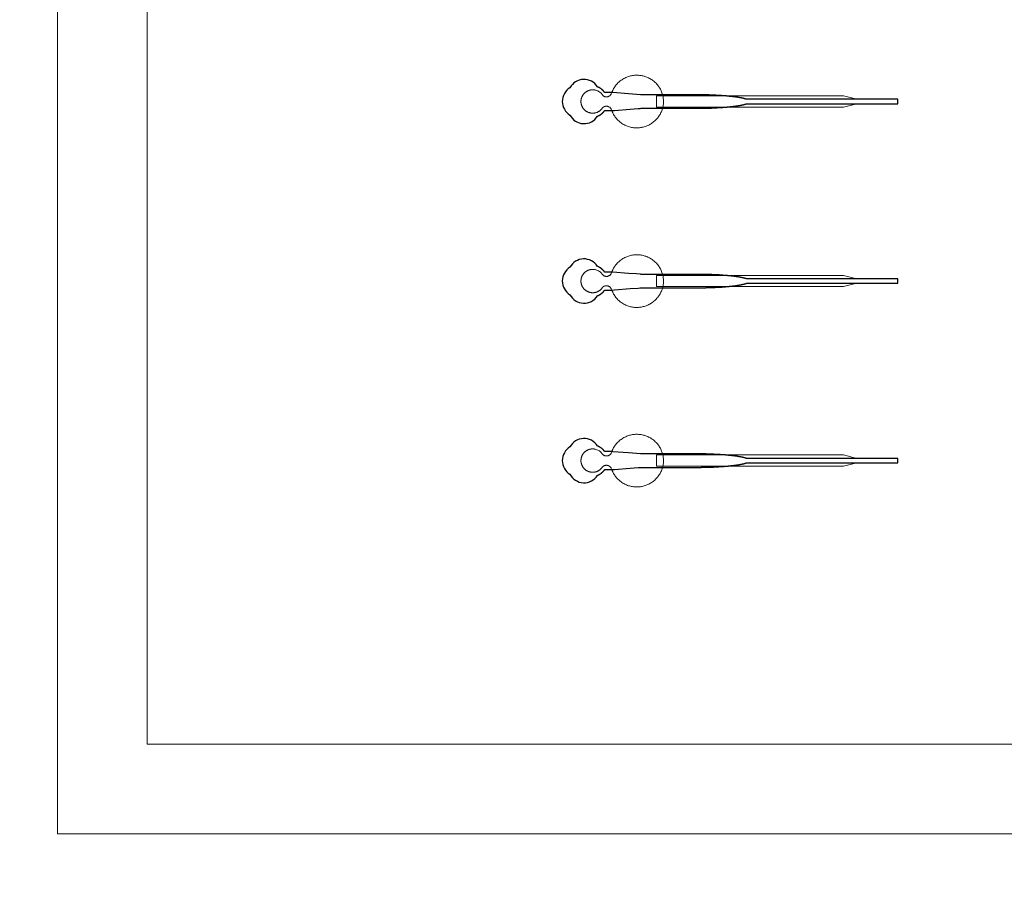
# Model space of a CAD drawing. Units: inches. Extents: x -52997 to 52003, y -52254 to 52746.
# Drawn here: x -32844 to -21881, y -21043 to -11278 of the extents above; entities that cross this region are included whole.
import ezdxf

# ---------------------------------------------------------------- set-up
doc = ezdxf.new("R2010")
doc.units = ezdxf.units.IN
doc.header["$MEASUREMENT"] = 0
doc.layers.add('1', color=1, linetype='Continuous')
doc.layers.add('2', color=140, linetype='Continuous', lineweight=0)
doc.layers.add('3', color=90, linetype='Continuous', lineweight=0)

msp = doc.modelspace()

# ---------------------------------------------------------------- linework, layer by layer
at = {"layer": '1'}
for points in [[(-16283, -47486), (0, -47486), (16283, -47486, 5.999107)], [(-16250, -47286), (0, -47286), (16250, -47286, 5.986812)], [(-13686, -45486), (0, -45486), (13686, -45486, 6.794322)], [(-26412, -12354), (-26412, -12353), (-26411, -12353), (-26410, -12353), (-26409, -12352), (-26408, -12352), (-26407, -12352), (-26407, -12351), (-26406, -12351), (-26405, -12351), (-26404, -12350), (-26403, -12350), (-26402, -12350), (-26401, -12349), (-26401, -12349), (-26400, -12348), (-26399, -12348), (-26398, -12347), (-26397, -12347), (-26396, -12347), (-26395, -12346), (-26395, -12346), (-26394, -12345), (-26393, -12345), (-26392, -12344), (-26391, -12344), (-26390, -12343), (-26389, -12343), (-26389, -12342), (-26388, -12342), (-26387, -12342), (-26386, -12341), (-26385, -12341), (-26384, -12340), (-26384, -12339), (-26383, -12339), (-26382, -12338), (-26381, -12338), (-26380, -12337), (-26379, -12337), (-26378, -12336), (-26378, -12336), (-26377, -12335), (-26376, -12335), (-26375, -12334), (-26374, -12333), (-26373, -12333), (-26373, -12332), (-26372, -12332), (-26371, -12331), (-26370, -12330), (-26369, -12330), (-26369, -12329), (-26368, -12329), (-26367, -12328), (-26366, -12327), (-26365, -12327), (-26364, -12326), (-26364, -12325), (-26363, -12325), (-26362, -12324), (-26361, -12323), (-26361, -12323), (-26360, -12322), (-26359, -12321), (-26358, -12321), (-26357, -12320), (-26357, -12319), (-26356, -12319), (-26355, -12318), (-26354, -12317), (-26354, -12317), (-26353, -12316), (-26352, -12315), (-26351, -12315), (-26351, -12314), (-26350, -12313), (-26349, -12312), (-26349, -12312), (-26348, -12311), (-26347, -12310), (-26347, -12310), (-26346, -12309), (-26345, -12308), (-26344, -12307), (-26344, -12307), (-26343, -12306), (-26342, -12305), (-26342, -12304), (-26341, -12304), (-26341, -12303), (-26340, -12302), (-26339, -12301), (-26339, -12301), (-26338, -12300), (-26337, -12299), (-26337, -12298), (-26336, -12298), (-26336, -12297), (-26335, -12296), (-26334, -12295), (-26334, -12295), (-26333, -12294), (-26333, -12293), (-26332, -12292), (-26332, -12291), (-26331, -12291), (-26330, -12290), (-26287, -12290), (-26265, -12290), (-26254, -12290), (-26251, -12290), (-26250, -12290), (-26250, -12290), (-26250, -12290), (-26250, -12290), (-26250, -12290), (-26250, -12290), (-26250, -12290), (-26250, -12290), (-26249, -12290), (-26248, -12290), (-26245, -12290), (-26223, -12288), (-26046, -12274), (-25958, -12268), (-25936, -12266), (-25925, -12265), (-25924, -12265), (-25924, -12265), (-25924, -12265), (-25924, -12265), (-25924, -12265), (-25924, -12265), (-25663, -12265), (-25657, -12265), (-25644, -12265), (-25544, -12265), (-25343, -12265), (-25330, -12265), (-25324, -12265), (-25321, -12265), (-25319, -12265), (-25319, -12265), (-25319, -12265), (-25318, -12265), (-25318, -12265), (-25318, -12265), (-25318, -12265), (-25318, -12265), (-25313, -12265), (-25309, -12265), (-25304, -12265), (-25299, -12265), (-25295, -12265), (-25290, -12265), (-25285, -12265), (-25281, -12265), (-25276, -12265), (-25271, -12265), (-25267, -12265), (-25262, -12265), (-25257, -12265), (-25252, -12264), (-25248, -12264), (-25243, -12264), (-25238, -12264), (-25233, -12264), (-25229, -12264), (-25224, -12264), (-25219, -12264), (-25214, -12264), (-25209, -12264), (-25205, -12264), (-25200, -12263), (-25195, -12263), (-25190, -12263), (-25185, -12263), (-25180, -12263), (-25176, -12263), (-25171, -12263), (-25166, -12262), (-25161, -12262), (-25156, -12262), (-25151, -12262), (-25147, -12262), (-25142, -12262), (-25137, -12261), (-25132, -12261), (-25127, -12261), (-25123, -12261), (-25118, -12261), (-25113, -12260), (-25108, -12260), (-25103, -12260), (-25099, -12260), (-25094, -12259), (-25089, -12259), (-25084, -12259), (-25079, -12259), (-25075, -12258), (-25070, -12258), (-25065, -12258), (-25061, -12258), (-25056, -12257), (-25051, -12257), (-25047, -12257), (-25042, -12257), (-25037, -12256), (-25033, -12256), (-25028, -12256), (-25023, -12255), (-25019, -12255), (-25017, -12255), (-25014, -12255), (-25012, -12254), (-25010, -12254), (-25008, -12254), (-25005, -12254), (-25003, -12254), (-25001, -12254), (-24999, -12253), (-24996, -12253), (-24994, -12253), (-24992, -12253), (-24990, -12253), (-24987, -12253), (-24985, -12252), (-24983, -12252), (-24981, -12252), (-24979, -12252), (-24976, -12252), (-24974, -12251), (-24972, -12251), (-24970, -12251), (-24968, -12251), (-24966, -12251), (-24963, -12250), (-24961, -12250), (-24959, -12250), (-24957, -12250), (-24955, -12250), (-24953, -12249), (-24951, -12249), (-24949, -12249), (-24946, -12249), (-24944, -12249), (-24942, -12248), (-24940, -12248), (-24938, -12248), (-24936, -12248), (-24934, -12248), (-24932, -12247), (-24930, -12247), (-24928, -12247), (-24926, -12247), (-24924, -12246), (-24922, -12246), (-24920, -12246), (-24918, -12246), (-24916, -12246), (-24914, -12245), (-24912, -12245), (-24910, -12245), (-24908, -12245), (-24906, -12244), (-24904, -12244), (-24902, -12244), (-24900, -12244), (-24898, -12243), (-24896, -12243), (-24894, -12243), (-24893, -12243), (-24891, -12243), (-24889, -12242), (-24887, -12242), (-24885, -12242), (-24883, -12242), (-24881, -12241), (-24880, -12241), (-24878, -12241), (-24876, -12241), (-24874, -12240), (-24872, -12240), (-24871, -12240), (-24869, -12240), (-24867, -12239), (-24865, -12239), (-24864, -12239), (-24862, -12239), (-24860, -12238), (-24858, -12238), (-24857, -12238), (-24855, -12238), (-24853, -12237), (-24852, -12237), (-24850, -12237), (-24848, -12237), (-24847, -12236), (-24845, -12236), (-24843, -12236), (-24842, -12235), (-24840, -12235), (-24838, -12235), (-24837, -12235), (-24835, -12234), (-24834, -12234), (-24832, -12234), (-24831, -12234), (-24829, -12233), (-24828, -12233), (-24826, -12233), (-24824, -12233), (-24823, -12232), (-24821, -12232), (-24820, -12232), (-24819, -12231), (-24817, -12231), (-24816, -12231), (-24814, -12231), (-24813, -12230), (-24811, -12230), (-24810, -12230), (-24809, -12229), (-24807, -12229), (-24806, -12229), (-24804, -12229), (-24803, -12228), (-24802, -12228), (-24800, -12228), (-24799, -12228), (-24798, -12227), (-24796, -12227), (-24795, -12227), (-24794, -12226), (-24793, -12226), (-24791, -12226), (-24790, -12225), (-24789, -12225), (-24788, -12225), (-24786, -12225), (-24785, -12224), (-24784, -12224), (-24783, -12224), (-24782, -12223), (-24780, -12223), (-24779, -12223), (-24778, -12223), (-24777, -12222), (-24776, -12222), (-24775, -12222), (-24774, -12221), (-24773, -12221), (-24772, -12221), (-24771, -12221), (-24769, -12220), (-24768, -12220), (-24767, -12220), (-24766, -12219), (-24765, -12219), (-24764, -12219), (-24763, -12218), (-24762, -12218), (-24762, -12218), (-24761, -12218), (-24760, -12217), (-24759, -12217), (-24758, -12217), (-24757, -12216), (-24756, -12216), (-24755, -12216), (-24754, -12215), (-24753, -12215), (-23067, -12215), (-23067, -12165), (-24753, -12165), (-24753, -12165), (-24754, -12165), (-24755, -12164), (-24756, -12164), (-24757, -12164), (-24757, -12163), (-24758, -12163), (-24759, -12163), (-24760, -12162), (-24761, -12162), (-24762, -12162), (-24763, -12162), (-24764, -12161), (-24765, -12161), (-24766, -12161), (-24767, -12160), (-24768, -12160), (-24769, -12160), (-24770, -12159), (-24771, -12159), (-24772, -12159), (-24773, -12159), (-24775, -12158), (-24776, -12158), (-24777, -12158), (-24778, -12157), (-24779, -12157), (-24780, -12157), (-24781, -12157), (-24782, -12156), (-24784, -12156), (-24785, -12156), (-24786, -12155), (-24787, -12155), (-24788, -12155), (-24790, -12154), (-24791, -12154), (-24792, -12154), (-24793, -12154), (-24795, -12153), (-24796, -12153), (-24797, -12153), (-24799, -12152), (-24800, -12152), (-24801, -12152), (-24803, -12152), (-24804, -12151), (-24805, -12151), (-24807, -12151), (-24808, -12150), (-24810, -12150), (-24811, -12150), (-24812, -12150), (-24814, -12149), (-24815, -12149), (-24817, -12149), (-24818, -12149), (-24820, -12148), (-24821, -12148), (-24823, -12148), (-24824, -12147), (-24826, -12147), (-24827, -12147), (-24829, -12147), (-24830, -12146), (-24832, -12146), (-24833, -12146), (-24835, -12146), (-24836, -12145), (-24838, -12145), (-24840, -12145), (-24841, -12144), (-24843, -12144), (-24845, -12144), (-24846, -12144), (-24848, -12143), (-24850, -12143), (-24851, -12143), (-24853, -12143), (-24855, -12142), (-24856, -12142), (-24858, -12142), (-24860, -12142), (-24861, -12141), (-24863, -12141), (-24865, -12141), (-24867, -12141), (-24868, -12140), (-24870, -12140), (-24872, -12140), (-24874, -12140), (-24876, -12139), (-24877, -12139), (-24879, -12139), (-24881, -12139), (-24883, -12138), (-24885, -12138), (-24887, -12138), (-24888, -12138), (-24890, -12137), (-24892, -12137), (-24894, -12137), (-24896, -12137), (-24898, -12136), (-24900, -12136), (-24902, -12136), (-24904, -12136), (-24906, -12136), (-24908, -12135), (-24909, -12135), (-24911, -12135), (-24913, -12135), (-24915, -12134), (-24917, -12134), (-24919, -12134), (-24921, -12134), (-24923, -12133), (-24925, -12133), (-24927, -12133), (-24929, -12133), (-24932, -12133), (-24934, -12132), (-24936, -12132), (-24938, -12132), (-24940, -12132), (-24942, -12132), (-24944, -12131), (-24946, -12131), (-24948, -12131), (-24950, -12131), (-24952, -12131), (-24954, -12130), (-24957, -12130), (-24959, -12130), (-24961, -12130), (-24963, -12130), (-24965, -12129), (-24967, -12129), (-24969, -12129), (-24972, -12129), (-24974, -12129), (-24976, -12128), (-24978, -12128), (-24980, -12128), (-24982, -12128), (-24985, -12128), (-24987, -12127), (-24989, -12127), (-24991, -12127), (-24993, -12127), (-24996, -12127), (-24998, -12127), (-25000, -12126), (-25002, -12126), (-25005, -12126), (-25007, -12126), (-25009, -12126), (-25011, -12126), (-25014, -12125), (-25016, -12125), (-25021, -12125), (-25025, -12125), (-25030, -12124), (-25034, -12124), (-25039, -12124), (-25044, -12123), (-25048, -12123), (-25053, -12123), (-25057, -12122), (-25062, -12122), (-25067, -12122), (-25072, -12122), (-25076, -12121), (-25081, -12121), (-25086, -12121), (-25091, -12121), (-25095, -12120), (-25100, -12120), (-25105, -12120), (-25110, -12120), (-25114, -12119), (-25119, -12119), (-25124, -12119), (-25129, -12119), (-25134, -12119), (-25138, -12118), (-25143, -12118), (-25148, -12118), (-25153, -12118), (-25158, -12118), (-25162, -12118), (-25167, -12117), (-25172, -12117), (-25177, -12117), (-25182, -12117), (-25186, -12117), (-25191, -12117), (-25196, -12117), (-25201, -12116), (-25206, -12116), (-25210, -12116), (-25215, -12116), (-25220, -12116), (-25225, -12116), (-25229, -12116), (-25234, -12116), (-25239, -12116), (-25244, -12116), (-25248, -12115), (-25253, -12115), (-25258, -12115), (-25263, -12115), (-25267, -12115), (-25272, -12115), (-25277, -12115), (-25281, -12115), (-25286, -12115), (-25291, -12115), (-25295, -12115), (-25300, -12115), (-25304, -12115), (-25307, -12115), (-25307, -12115), (-25307, -12115), (-25308, -12115), (-25308, -12115), (-25309, -12115), (-25316, -12115), (-25329, -12115), (-25380, -12115), (-25583, -12115), (-25634, -12115), (-25660, -12115), (-25666, -12115), (-25668, -12115), (-25924, -12115), (-25924, -12115), (-25924, -12115), (-25924, -12115), (-25924, -12115), (-25924, -12115), (-25925, -12115), (-25926, -12115), (-25932, -12114), (-25976, -12111), (-26064, -12104), (-26241, -12091), (-26246, -12090), (-26249, -12090), (-26250, -12090), (-26250, -12090), (-26250, -12090), (-26250, -12090), (-26250, -12090), (-26250, -12090), (-26250, -12090), (-26250, -12090), (-26250, -12090), (-26253, -12090), (-26259, -12090), (-26270, -12090), (-26291, -12090), (-26313, -12090), (-26324, -12090), (-26329, -12090), (-26330, -12090), (-26330, -12090), (-26330, -12090), (-26330, -12090), (-26330, -12090), (-26330, -12090), (-26330, -12090), (-26331, -12089), (-26332, -12088), (-26332, -12087), (-26333, -12086), (-26334, -12085), (-26335, -12084), (-26336, -12083), (-26337, -12082), (-26338, -12080), (-26339, -12079), (-26339, -12078), (-26340, -12077), (-26341, -12076), (-26342, -12075), (-26343, -12074), (-26344, -12073), (-26345, -12072), (-26346, -12071), (-26347, -12070), (-26348, -12068), (-26349, -12067), (-26350, -12066), (-26351, -12065), (-26352, -12064), (-26354, -12063), (-26355, -12062), (-26356, -12061), (-26357, -12060), (-26358, -12059), (-26359, -12058), (-26360, -12057), (-26361, -12056), (-26363, -12055), (-26364, -12054), (-26365, -12053), (-26366, -12052), (-26367, -12051), (-26369, -12050), (-26370, -12049), (-26371, -12049), (-26372, -12048), (-26374, -12047), (-26375, -12046), (-26376, -12045), (-26378, -12044), (-26379, -12043), (-26380, -12042), (-26382, -12042), (-26383, -12041), (-26384, -12040), (-26386, -12039), (-26387, -12038), (-26388, -12038), (-26390, -12037), (-26391, -12036), (-26392, -12035), (-26394, -12035), (-26395, -12034), (-26397, -12033), (-26398, -12032), (-26399, -12032), (-26401, -12031), (-26402, -12030), (-26404, -12030), (-26405, -12029), (-26406, -12029), (-26408, -12028), (-26409, -12027), (-26411, -12027), (-26412, -12026, 0.576044), (-26717, -12036, 0.560065), (-26717, -12342, 0.578435)], [(-26412, -14354), (-26412, -14353), (-26411, -14353), (-26410, -14353), (-26409, -14352), (-26408, -14352), (-26407, -14352), (-26407, -14351), (-26406, -14351), (-26405, -14351), (-26404, -14350), (-26403, -14350), (-26402, -14350), (-26401, -14349), (-26401, -14349), (-26400, -14348), (-26399, -14348), (-26398, -14347), (-26397, -14347), (-26396, -14347), (-26395, -14346), (-26395, -14346), (-26394, -14345), (-26393, -14345), (-26392, -14344), (-26391, -14344), (-26390, -14343), (-26389, -14343), (-26389, -14342), (-26388, -14342), (-26387, -14342), (-26386, -14341), (-26385, -14341), (-26384, -14340), (-26384, -14339), (-26383, -14339), (-26382, -14338), (-26381, -14338), (-26380, -14337), (-26379, -14337), (-26378, -14336), (-26378, -14336), (-26377, -14335), (-26376, -14335), (-26375, -14334), (-26374, -14333), (-26373, -14333), (-26373, -14332), (-26372, -14332), (-26371, -14331), (-26370, -14330), (-26369, -14330), (-26369, -14329), (-26368, -14329), (-26367, -14328), (-26366, -14327), (-26365, -14327), (-26364, -14326), (-26364, -14325), (-26363, -14325), (-26362, -14324), (-26361, -14323), (-26361, -14323), (-26360, -14322), (-26359, -14321), (-26358, -14321), (-26357, -14320), (-26357, -14319), (-26356, -14319), (-26355, -14318), (-26354, -14317), (-26354, -14317), (-26353, -14316), (-26352, -14315), (-26351, -14315), (-26351, -14314), (-26350, -14313), (-26349, -14312), (-26349, -14312), (-26348, -14311), (-26347, -14310), (-26347, -14310), (-26346, -14309), (-26345, -14308), (-26344, -14307), (-26344, -14307), (-26343, -14306), (-26342, -14305), (-26342, -14304), (-26341, -14304), (-26341, -14303), (-26340, -14302), (-26339, -14301), (-26339, -14301), (-26338, -14300), (-26337, -14299), (-26337, -14298), (-26336, -14298), (-26336, -14297), (-26335, -14296), (-26334, -14295), (-26334, -14295), (-26333, -14294), (-26333, -14293), (-26332, -14292), (-26332, -14291), (-26331, -14291), (-26330, -14290), (-26287, -14290), (-26265, -14290), (-26254, -14290), (-26251, -14290), (-26250, -14290), (-26250, -14290), (-26250, -14290), (-26250, -14290), (-26250, -14290), (-26250, -14290), (-26250, -14290), (-26250, -14290), (-26249, -14290), (-26248, -14290), (-26245, -14290), (-26223, -14288), (-26046, -14274), (-25958, -14268), (-25936, -14266), (-25925, -14265), (-25924, -14265), (-25924, -14265), (-25924, -14265), (-25924, -14265), (-25924, -14265), (-25924, -14265), (-25663, -14265), (-25657, -14265), (-25644, -14265), (-25544, -14265), (-25343, -14265), (-25330, -14265), (-25324, -14265), (-25321, -14265), (-25319, -14265), (-25319, -14265), (-25319, -14265), (-25318, -14265), (-25318, -14265), (-25318, -14265), (-25318, -14265), (-25318, -14265), (-25313, -14265), (-25309, -14265), (-25304, -14265), (-25299, -14265), (-25295, -14265), (-25290, -14265), (-25285, -14265), (-25281, -14265), (-25276, -14265), (-25271, -14265), (-25267, -14265), (-25262, -14265), (-25257, -14265), (-25252, -14264), (-25248, -14264), (-25243, -14264), (-25238, -14264), (-25233, -14264), (-25229, -14264), (-25224, -14264), (-25219, -14264), (-25214, -14264), (-25209, -14264), (-25205, -14264), (-25200, -14263), (-25195, -14263), (-25190, -14263), (-25185, -14263), (-25180, -14263), (-25176, -14263), (-25171, -14263), (-25166, -14262), (-25161, -14262), (-25156, -14262), (-25151, -14262), (-25147, -14262), (-25142, -14262), (-25137, -14261), (-25132, -14261), (-25127, -14261), (-25123, -14261), (-25118, -14261), (-25113, -14260), (-25108, -14260), (-25103, -14260), (-25099, -14260), (-25094, -14259), (-25089, -14259), (-25084, -14259), (-25079, -14259), (-25075, -14258), (-25070, -14258), (-25065, -14258), (-25061, -14258), (-25056, -14257), (-25051, -14257), (-25047, -14257), (-25042, -14257), (-25037, -14256), (-25033, -14256), (-25028, -14256), (-25023, -14255), (-25019, -14255), (-25017, -14255), (-25014, -14255), (-25012, -14254), (-25010, -14254), (-25008, -14254), (-25005, -14254), (-25003, -14254), (-25001, -14254), (-24999, -14253), (-24996, -14253), (-24994, -14253), (-24992, -14253), (-24990, -14253), (-24987, -14253), (-24985, -14252), (-24983, -14252), (-24981, -14252), (-24979, -14252), (-24976, -14252), (-24974, -14251), (-24972, -14251), (-24970, -14251), (-24968, -14251), (-24966, -14251), (-24963, -14250), (-24961, -14250), (-24959, -14250), (-24957, -14250), (-24955, -14250), (-24953, -14249), (-24951, -14249), (-24949, -14249), (-24946, -14249), (-24944, -14249), (-24942, -14248), (-24940, -14248), (-24938, -14248), (-24936, -14248), (-24934, -14248), (-24932, -14247), (-24930, -14247), (-24928, -14247), (-24926, -14247), (-24924, -14246), (-24922, -14246), (-24920, -14246), (-24918, -14246), (-24916, -14246), (-24914, -14245), (-24912, -14245), (-24910, -14245), (-24908, -14245), (-24906, -14244), (-24904, -14244), (-24902, -14244), (-24900, -14244), (-24898, -14243), (-24896, -14243), (-24894, -14243), (-24893, -14243), (-24891, -14243), (-24889, -14242), (-24887, -14242), (-24885, -14242), (-24883, -14242), (-24881, -14241), (-24880, -14241), (-24878, -14241), (-24876, -14241), (-24874, -14240), (-24872, -14240), (-24871, -14240), (-24869, -14240), (-24867, -14239), (-24865, -14239), (-24864, -14239), (-24862, -14239), (-24860, -14238), (-24858, -14238), (-24857, -14238), (-24855, -14238), (-24853, -14237), (-24852, -14237), (-24850, -14237), (-24848, -14237), (-24847, -14236), (-24845, -14236), (-24843, -14236), (-24842, -14235), (-24840, -14235), (-24838, -14235), (-24837, -14235), (-24835, -14234), (-24834, -14234), (-24832, -14234), (-24831, -14234), (-24829, -14233), (-24828, -14233), (-24826, -14233), (-24824, -14233), (-24823, -14232), (-24821, -14232), (-24820, -14232), (-24819, -14231), (-24817, -14231), (-24816, -14231), (-24814, -14231), (-24813, -14230), (-24811, -14230), (-24810, -14230), (-24809, -14229), (-24807, -14229), (-24806, -14229), (-24804, -14229), (-24803, -14228), (-24802, -14228), (-24800, -14228), (-24799, -14228), (-24798, -14227), (-24796, -14227), (-24795, -14227), (-24794, -14226), (-24793, -14226), (-24791, -14226), (-24790, -14225), (-24789, -14225), (-24788, -14225), (-24786, -14225), (-24785, -14224), (-24784, -14224), (-24783, -14224), (-24782, -14223), (-24780, -14223), (-24779, -14223), (-24778, -14223), (-24777, -14222), (-24776, -14222), (-24775, -14222), (-24774, -14221), (-24773, -14221), (-24772, -14221), (-24771, -14221), (-24769, -14220), (-24768, -14220), (-24767, -14220), (-24766, -14219), (-24765, -14219), (-24764, -14219), (-24763, -14218), (-24762, -14218), (-24762, -14218), (-24761, -14218), (-24760, -14217), (-24759, -14217), (-24758, -14217), (-24757, -14216), (-24756, -14216), (-24755, -14216), (-24754, -14215), (-24753, -14215), (-23067, -14215), (-23067, -14165), (-24753, -14165), (-24753, -14165), (-24754, -14165), (-24755, -14164), (-24756, -14164), (-24757, -14164), (-24757, -14163), (-24758, -14163), (-24759, -14163), (-24760, -14162), (-24761, -14162), (-24762, -14162), (-24763, -14162), (-24764, -14161), (-24765, -14161), (-24766, -14161), (-24767, -14160), (-24768, -14160), (-24769, -14160), (-24770, -14159), (-24771, -14159), (-24772, -14159), (-24773, -14159), (-24775, -14158), (-24776, -14158), (-24777, -14158), (-24778, -14157), (-24779, -14157), (-24780, -14157), (-24781, -14157), (-24782, -14156), (-24784, -14156), (-24785, -14156), (-24786, -14155), (-24787, -14155), (-24788, -14155), (-24790, -14154), (-24791, -14154), (-24792, -14154), (-24793, -14154), (-24795, -14153), (-24796, -14153), (-24797, -14153), (-24799, -14152), (-24800, -14152), (-24801, -14152), (-24803, -14152), (-24804, -14151), (-24805, -14151), (-24807, -14151), (-24808, -14150), (-24810, -14150), (-24811, -14150), (-24812, -14150), (-24814, -14149), (-24815, -14149), (-24817, -14149), (-24818, -14149), (-24820, -14148), (-24821, -14148), (-24823, -14148), (-24824, -14147), (-24826, -14147), (-24827, -14147), (-24829, -14147), (-24830, -14146), (-24832, -14146), (-24833, -14146), (-24835, -14146), (-24836, -14145), (-24838, -14145), (-24840, -14145), (-24841, -14144), (-24843, -14144), (-24845, -14144), (-24846, -14144), (-24848, -14143), (-24850, -14143), (-24851, -14143), (-24853, -14143), (-24855, -14142), (-24856, -14142), (-24858, -14142), (-24860, -14142), (-24861, -14141), (-24863, -14141), (-24865, -14141), (-24867, -14141), (-24868, -14140), (-24870, -14140), (-24872, -14140), (-24874, -14140), (-24876, -14139), (-24877, -14139), (-24879, -14139), (-24881, -14139), (-24883, -14138), (-24885, -14138), (-24887, -14138), (-24888, -14138), (-24890, -14137), (-24892, -14137), (-24894, -14137), (-24896, -14137), (-24898, -14136), (-24900, -14136), (-24902, -14136), (-24904, -14136), (-24906, -14136), (-24908, -14135), (-24909, -14135), (-24911, -14135), (-24913, -14135), (-24915, -14134), (-24917, -14134), (-24919, -14134), (-24921, -14134), (-24923, -14133), (-24925, -14133), (-24927, -14133), (-24929, -14133), (-24932, -14133), (-24934, -14132), (-24936, -14132), (-24938, -14132), (-24940, -14132), (-24942, -14132), (-24944, -14131), (-24946, -14131), (-24948, -14131), (-24950, -14131), (-24952, -14131), (-24954, -14130), (-24957, -14130), (-24959, -14130), (-24961, -14130), (-24963, -14130), (-24965, -14129), (-24967, -14129), (-24969, -14129), (-24972, -14129), (-24974, -14129), (-24976, -14128), (-24978, -14128), (-24980, -14128), (-24982, -14128), (-24985, -14128), (-24987, -14127), (-24989, -14127), (-24991, -14127), (-24993, -14127), (-24996, -14127), (-24998, -14127), (-25000, -14126), (-25002, -14126), (-25005, -14126), (-25007, -14126), (-25009, -14126), (-25011, -14126), (-25014, -14125), (-25016, -14125), (-25021, -14125), (-25025, -14125), (-25030, -14124), (-25034, -14124), (-25039, -14124), (-25044, -14123), (-25048, -14123), (-25053, -14123), (-25057, -14122), (-25062, -14122), (-25067, -14122), (-25072, -14122), (-25076, -14121), (-25081, -14121), (-25086, -14121), (-25091, -14121), (-25095, -14120), (-25100, -14120), (-25105, -14120), (-25110, -14120), (-25114, -14119), (-25119, -14119), (-25124, -14119), (-25129, -14119), (-25134, -14119), (-25138, -14118), (-25143, -14118), (-25148, -14118), (-25153, -14118), (-25158, -14118), (-25162, -14118), (-25167, -14117), (-25172, -14117), (-25177, -14117), (-25182, -14117), (-25186, -14117), (-25191, -14117), (-25196, -14117), (-25201, -14116), (-25206, -14116), (-25210, -14116), (-25215, -14116), (-25220, -14116), (-25225, -14116), (-25229, -14116), (-25234, -14116), (-25239, -14116), (-25244, -14116), (-25248, -14115), (-25253, -14115), (-25258, -14115), (-25263, -14115), (-25267, -14115), (-25272, -14115), (-25277, -14115), (-25281, -14115), (-25286, -14115), (-25291, -14115), (-25295, -14115), (-25300, -14115), (-25304, -14115), (-25307, -14115), (-25307, -14115), (-25307, -14115), (-25308, -14115), (-25308, -14115), (-25309, -14115), (-25316, -14115), (-25329, -14115), (-25380, -14115), (-25583, -14115), (-25634, -14115), (-25660, -14115), (-25666, -14115), (-25668, -14115), (-25924, -14115), (-25924, -14115), (-25924, -14115), (-25924, -14115), (-25924, -14115), (-25924, -14115), (-25925, -14115), (-25926, -14115), (-25932, -14114), (-25976, -14111), (-26064, -14104), (-26241, -14091), (-26246, -14090), (-26249, -14090), (-26250, -14090), (-26250, -14090), (-26250, -14090), (-26250, -14090), (-26250, -14090), (-26250, -14090), (-26250, -14090), (-26250, -14090), (-26250, -14090), (-26253, -14090), (-26259, -14090), (-26270, -14090), (-26291, -14090), (-26313, -14090), (-26324, -14090), (-26329, -14090), (-26330, -14090), (-26330, -14090), (-26330, -14090), (-26330, -14090), (-26330, -14090), (-26330, -14090), (-26330, -14090), (-26331, -14089), (-26332, -14088), (-26332, -14087), (-26333, -14086), (-26334, -14085), (-26335, -14084), (-26336, -14083), (-26337, -14082), (-26338, -14080), (-26339, -14079), (-26339, -14078), (-26340, -14077), (-26341, -14076), (-26342, -14075), (-26343, -14074), (-26344, -14073), (-26345, -14072), (-26346, -14071), (-26347, -14070), (-26348, -14068), (-26349, -14067), (-26350, -14066), (-26351, -14065), (-26352, -14064), (-26354, -14063), (-26355, -14062), (-26356, -14061), (-26357, -14060), (-26358, -14059), (-26359, -14058), (-26360, -14057), (-26361, -14056), (-26363, -14055), (-26364, -14054), (-26365, -14053), (-26366, -14052), (-26367, -14051), (-26369, -14050), (-26370, -14049), (-26371, -14049), (-26372, -14048), (-26374, -14047), (-26375, -14046), (-26376, -14045), (-26378, -14044), (-26379, -14043), (-26380, -14042), (-26382, -14042), (-26383, -14041), (-26384, -14040), (-26386, -14039), (-26387, -14038), (-26388, -14038), (-26390, -14037), (-26391, -14036), (-26392, -14035), (-26394, -14035), (-26395, -14034), (-26397, -14033), (-26398, -14032), (-26399, -14032), (-26401, -14031), (-26402, -14030), (-26404, -14030), (-26405, -14029), (-26406, -14029), (-26408, -14028), (-26409, -14027), (-26411, -14027), (-26412, -14026, 0.576044), (-26717, -14036, 0.560065), (-26717, -14342, 0.578435)], [(-26412, -16354), (-26412, -16353), (-26411, -16353), (-26410, -16353), (-26409, -16352), (-26408, -16352), (-26407, -16352), (-26407, -16351), (-26406, -16351), (-26405, -16351), (-26404, -16350), (-26403, -16350), (-26402, -16350), (-26401, -16349), (-26401, -16349), (-26400, -16348), (-26399, -16348), (-26398, -16347), (-26397, -16347), (-26396, -16347), (-26395, -16346), (-26395, -16346), (-26394, -16345), (-26393, -16345), (-26392, -16344), (-26391, -16344), (-26390, -16343), (-26389, -16343), (-26389, -16342), (-26388, -16342), (-26387, -16342), (-26386, -16341), (-26385, -16341), (-26384, -16340), (-26384, -16339), (-26383, -16339), (-26382, -16338), (-26381, -16338), (-26380, -16337), (-26379, -16337), (-26378, -16336), (-26378, -16336), (-26377, -16335), (-26376, -16335), (-26375, -16334), (-26374, -16333), (-26373, -16333), (-26373, -16332), (-26372, -16332), (-26371, -16331), (-26370, -16330), (-26369, -16330), (-26369, -16329), (-26368, -16329), (-26367, -16328), (-26366, -16327), (-26365, -16327), (-26364, -16326), (-26364, -16325), (-26363, -16325), (-26362, -16324), (-26361, -16323), (-26361, -16323), (-26360, -16322), (-26359, -16321), (-26358, -16321), (-26357, -16320), (-26357, -16319), (-26356, -16319), (-26355, -16318), (-26354, -16317), (-26354, -16317), (-26353, -16316), (-26352, -16315), (-26351, -16315), (-26351, -16314), (-26350, -16313), (-26349, -16312), (-26349, -16312), (-26348, -16311), (-26347, -16310), (-26347, -16310), (-26346, -16309), (-26345, -16308), (-26344, -16307), (-26344, -16307), (-26343, -16306), (-26342, -16305), (-26342, -16304), (-26341, -16304), (-26341, -16303), (-26340, -16302), (-26339, -16301), (-26339, -16301), (-26338, -16300), (-26337, -16299), (-26337, -16298), (-26336, -16298), (-26336, -16297), (-26335, -16296), (-26334, -16295), (-26334, -16295), (-26333, -16294), (-26333, -16293), (-26332, -16292), (-26332, -16291), (-26331, -16291), (-26330, -16290), (-26287, -16290), (-26265, -16290), (-26254, -16290), (-26251, -16290), (-26250, -16290), (-26250, -16290), (-26250, -16290), (-26250, -16290), (-26250, -16290), (-26250, -16290), (-26250, -16290), (-26250, -16290), (-26249, -16290), (-26248, -16290), (-26245, -16290), (-26223, -16288), (-26046, -16274), (-25958, -16268), (-25936, -16266), (-25925, -16265), (-25924, -16265), (-25924, -16265), (-25924, -16265), (-25924, -16265), (-25924, -16265), (-25924, -16265), (-25663, -16265), (-25657, -16265), (-25644, -16265), (-25544, -16265), (-25343, -16265), (-25330, -16265), (-25324, -16265), (-25321, -16265), (-25319, -16265), (-25319, -16265), (-25319, -16265), (-25318, -16265), (-25318, -16265), (-25318, -16265), (-25318, -16265), (-25318, -16265), (-25313, -16265), (-25309, -16265), (-25304, -16265), (-25299, -16265), (-25295, -16265), (-25290, -16265), (-25285, -16265), (-25281, -16265), (-25276, -16265), (-25271, -16265), (-25267, -16265), (-25262, -16265), (-25257, -16265), (-25252, -16264), (-25248, -16264), (-25243, -16264), (-25238, -16264), (-25233, -16264), (-25229, -16264), (-25224, -16264), (-25219, -16264), (-25214, -16264), (-25209, -16264), (-25205, -16264), (-25200, -16263), (-25195, -16263), (-25190, -16263), (-25185, -16263), (-25180, -16263), (-25176, -16263), (-25171, -16263), (-25166, -16262), (-25161, -16262), (-25156, -16262), (-25151, -16262), (-25147, -16262), (-25142, -16262), (-25137, -16261), (-25132, -16261), (-25127, -16261), (-25123, -16261), (-25118, -16261), (-25113, -16260), (-25108, -16260), (-25103, -16260), (-25099, -16260), (-25094, -16259), (-25089, -16259), (-25084, -16259), (-25079, -16259), (-25075, -16258), (-25070, -16258), (-25065, -16258), (-25061, -16258), (-25056, -16257), (-25051, -16257), (-25047, -16257), (-25042, -16257), (-25037, -16256), (-25033, -16256), (-25028, -16256), (-25023, -16255), (-25019, -16255), (-25017, -16255), (-25014, -16255), (-25012, -16254), (-25010, -16254), (-25008, -16254), (-25005, -16254), (-25003, -16254), (-25001, -16254), (-24999, -16253), (-24996, -16253), (-24994, -16253), (-24992, -16253), (-24990, -16253), (-24987, -16253), (-24985, -16252), (-24983, -16252), (-24981, -16252), (-24979, -16252), (-24976, -16252), (-24974, -16251), (-24972, -16251), (-24970, -16251), (-24968, -16251), (-24966, -16251), (-24963, -16250), (-24961, -16250), (-24959, -16250), (-24957, -16250), (-24955, -16250), (-24953, -16249), (-24951, -16249), (-24949, -16249), (-24946, -16249), (-24944, -16249), (-24942, -16248), (-24940, -16248), (-24938, -16248), (-24936, -16248), (-24934, -16248), (-24932, -16247), (-24930, -16247), (-24928, -16247), (-24926, -16247), (-24924, -16246), (-24922, -16246), (-24920, -16246), (-24918, -16246), (-24916, -16246), (-24914, -16245), (-24912, -16245), (-24910, -16245), (-24908, -16245), (-24906, -16244), (-24904, -16244), (-24902, -16244), (-24900, -16244), (-24898, -16243), (-24896, -16243), (-24894, -16243), (-24893, -16243), (-24891, -16243), (-24889, -16242), (-24887, -16242), (-24885, -16242), (-24883, -16242), (-24881, -16241), (-24880, -16241), (-24878, -16241), (-24876, -16241), (-24874, -16240), (-24872, -16240), (-24871, -16240), (-24869, -16240), (-24867, -16239), (-24865, -16239), (-24864, -16239), (-24862, -16239), (-24860, -16238), (-24858, -16238), (-24857, -16238), (-24855, -16238), (-24853, -16237), (-24852, -16237), (-24850, -16237), (-24848, -16237), (-24847, -16236), (-24845, -16236), (-24843, -16236), (-24842, -16235), (-24840, -16235), (-24838, -16235), (-24837, -16235), (-24835, -16234), (-24834, -16234), (-24832, -16234), (-24831, -16234), (-24829, -16233), (-24828, -16233), (-24826, -16233), (-24824, -16233), (-24823, -16232), (-24821, -16232), (-24820, -16232), (-24819, -16231), (-24817, -16231), (-24816, -16231), (-24814, -16231), (-24813, -16230), (-24811, -16230), (-24810, -16230), (-24809, -16229), (-24807, -16229), (-24806, -16229), (-24804, -16229), (-24803, -16228), (-24802, -16228), (-24800, -16228), (-24799, -16228), (-24798, -16227), (-24796, -16227), (-24795, -16227), (-24794, -16226), (-24793, -16226), (-24791, -16226), (-24790, -16225), (-24789, -16225), (-24788, -16225), (-24786, -16225), (-24785, -16224), (-24784, -16224), (-24783, -16224), (-24782, -16223), (-24780, -16223), (-24779, -16223), (-24778, -16223), (-24777, -16222), (-24776, -16222), (-24775, -16222), (-24774, -16221), (-24773, -16221), (-24772, -16221), (-24771, -16221), (-24769, -16220), (-24768, -16220), (-24767, -16220), (-24766, -16219), (-24765, -16219), (-24764, -16219), (-24763, -16218), (-24762, -16218), (-24762, -16218), (-24761, -16218), (-24760, -16217), (-24759, -16217), (-24758, -16217), (-24757, -16216), (-24756, -16216), (-24755, -16216), (-24754, -16215), (-24753, -16215), (-23067, -16215), (-23067, -16165), (-24753, -16165), (-24753, -16165), (-24754, -16165), (-24755, -16164), (-24756, -16164), (-24757, -16164), (-24757, -16163), (-24758, -16163), (-24759, -16163), (-24760, -16162), (-24761, -16162), (-24762, -16162), (-24763, -16162), (-24764, -16161), (-24765, -16161), (-24766, -16161), (-24767, -16160), (-24768, -16160), (-24769, -16160), (-24770, -16159), (-24771, -16159), (-24772, -16159), (-24773, -16159), (-24775, -16158), (-24776, -16158), (-24777, -16158), (-24778, -16157), (-24779, -16157), (-24780, -16157), (-24781, -16157), (-24782, -16156), (-24784, -16156), (-24785, -16156), (-24786, -16155), (-24787, -16155), (-24788, -16155), (-24790, -16154), (-24791, -16154), (-24792, -16154), (-24793, -16154), (-24795, -16153), (-24796, -16153), (-24797, -16153), (-24799, -16152), (-24800, -16152), (-24801, -16152), (-24803, -16152), (-24804, -16151), (-24805, -16151), (-24807, -16151), (-24808, -16150), (-24810, -16150), (-24811, -16150), (-24812, -16150), (-24814, -16149), (-24815, -16149), (-24817, -16149), (-24818, -16149), (-24820, -16148), (-24821, -16148), (-24823, -16148), (-24824, -16147), (-24826, -16147), (-24827, -16147), (-24829, -16147), (-24830, -16146), (-24832, -16146), (-24833, -16146), (-24835, -16146), (-24836, -16145), (-24838, -16145), (-24840, -16145), (-24841, -16144), (-24843, -16144), (-24845, -16144), (-24846, -16144), (-24848, -16143), (-24850, -16143), (-24851, -16143), (-24853, -16143), (-24855, -16142), (-24856, -16142), (-24858, -16142), (-24860, -16142), (-24861, -16141), (-24863, -16141), (-24865, -16141), (-24867, -16141), (-24868, -16140), (-24870, -16140), (-24872, -16140), (-24874, -16140), (-24876, -16139), (-24877, -16139), (-24879, -16139), (-24881, -16139), (-24883, -16138), (-24885, -16138), (-24887, -16138), (-24888, -16138), (-24890, -16137), (-24892, -16137), (-24894, -16137), (-24896, -16137), (-24898, -16136), (-24900, -16136), (-24902, -16136), (-24904, -16136), (-24906, -16136), (-24908, -16135), (-24909, -16135), (-24911, -16135), (-24913, -16135), (-24915, -16134), (-24917, -16134), (-24919, -16134), (-24921, -16134), (-24923, -16133), (-24925, -16133), (-24927, -16133), (-24929, -16133), (-24932, -16133), (-24934, -16132), (-24936, -16132), (-24938, -16132), (-24940, -16132), (-24942, -16132), (-24944, -16131), (-24946, -16131), (-24948, -16131), (-24950, -16131), (-24952, -16131), (-24954, -16130), (-24957, -16130), (-24959, -16130), (-24961, -16130), (-24963, -16130), (-24965, -16129), (-24967, -16129), (-24969, -16129), (-24972, -16129), (-24974, -16129), (-24976, -16128), (-24978, -16128), (-24980, -16128), (-24982, -16128), (-24985, -16128), (-24987, -16127), (-24989, -16127), (-24991, -16127), (-24993, -16127), (-24996, -16127), (-24998, -16127), (-25000, -16126), (-25002, -16126), (-25005, -16126), (-25007, -16126), (-25009, -16126), (-25011, -16126), (-25014, -16125), (-25016, -16125), (-25021, -16125), (-25025, -16125), (-25030, -16124), (-25034, -16124), (-25039, -16124), (-25044, -16123), (-25048, -16123), (-25053, -16123), (-25057, -16122), (-25062, -16122), (-25067, -16122), (-25072, -16122), (-25076, -16121), (-25081, -16121), (-25086, -16121), (-25091, -16121), (-25095, -16120), (-25100, -16120), (-25105, -16120), (-25110, -16120), (-25114, -16119), (-25119, -16119), (-25124, -16119), (-25129, -16119), (-25134, -16119), (-25138, -16118), (-25143, -16118), (-25148, -16118), (-25153, -16118), (-25158, -16118), (-25162, -16118), (-25167, -16117), (-25172, -16117), (-25177, -16117), (-25182, -16117), (-25186, -16117), (-25191, -16117), (-25196, -16117), (-25201, -16116), (-25206, -16116), (-25210, -16116), (-25215, -16116), (-25220, -16116), (-25225, -16116), (-25229, -16116), (-25234, -16116), (-25239, -16116), (-25244, -16116), (-25248, -16115), (-25253, -16115), (-25258, -16115), (-25263, -16115), (-25267, -16115), (-25272, -16115), (-25277, -16115), (-25281, -16115), (-25286, -16115), (-25291, -16115), (-25295, -16115), (-25300, -16115), (-25304, -16115), (-25307, -16115), (-25307, -16115), (-25307, -16115), (-25308, -16115), (-25308, -16115), (-25309, -16115), (-25316, -16115), (-25329, -16115), (-25380, -16115), (-25583, -16115), (-25634, -16115), (-25660, -16115), (-25666, -16115), (-25668, -16115), (-25924, -16115), (-25924, -16115), (-25924, -16115), (-25924, -16115), (-25924, -16115), (-25924, -16115), (-25925, -16115), (-25926, -16115), (-25932, -16114), (-25976, -16111), (-26064, -16104), (-26241, -16091), (-26246, -16090), (-26249, -16090), (-26250, -16090), (-26250, -16090), (-26250, -16090), (-26250, -16090), (-26250, -16090), (-26250, -16090), (-26250, -16090), (-26250, -16090), (-26250, -16090), (-26253, -16090), (-26259, -16090), (-26270, -16090), (-26291, -16090), (-26313, -16090), (-26324, -16090), (-26329, -16090), (-26330, -16090), (-26330, -16090), (-26330, -16090), (-26330, -16090), (-26330, -16090), (-26330, -16090), (-26330, -16090), (-26331, -16089), (-26332, -16088), (-26332, -16087), (-26333, -16086), (-26334, -16085), (-26335, -16084), (-26336, -16083), (-26337, -16082), (-26338, -16080), (-26339, -16079), (-26339, -16078), (-26340, -16077), (-26341, -16076), (-26342, -16075), (-26343, -16074), (-26344, -16073), (-26345, -16072), (-26346, -16071), (-26347, -16070), (-26348, -16068), (-26349, -16067), (-26350, -16066), (-26351, -16065), (-26352, -16064), (-26354, -16063), (-26355, -16062), (-26356, -16061), (-26357, -16060), (-26358, -16059), (-26359, -16058), (-26360, -16057), (-26361, -16056), (-26363, -16055), (-26364, -16054), (-26365, -16053), (-26366, -16052), (-26367, -16051), (-26369, -16050), (-26370, -16049), (-26371, -16049), (-26372, -16048), (-26374, -16047), (-26375, -16046), (-26376, -16045), (-26378, -16044), (-26379, -16043), (-26380, -16042), (-26382, -16042), (-26383, -16041), (-26384, -16040), (-26386, -16039), (-26387, -16038), (-26388, -16038), (-26390, -16037), (-26391, -16036), (-26392, -16035), (-26394, -16035), (-26395, -16034), (-26397, -16033), (-26398, -16032), (-26399, -16032), (-26401, -16031), (-26402, -16030), (-26404, -16030), (-26405, -16029), (-26406, -16029), (-26408, -16028), (-26409, -16027), (-26411, -16027), (-26412, -16026, 0.576044), (-26717, -16036, 0.560065), (-26717, -16342, 0.578435)]]:
    msp.add_lwpolyline(points, format="xyb", close=True, dxfattribs=at)
msp.add_circle((-497, 246), 52500, dxfattribs=at)
at = {"layer": '2'}
for points in [[(-16283, -47486), (0, -47486), (16283, -47486, 5.999107)], [(-16250, -47286), (0, -47286), (16250, -47286, 5.986812)], [(-13686, -45486), (0, -45486), (13686, -45486, 6.794322)]]:
    msp.add_lwpolyline(points, format="xyb", close=True, dxfattribs=at)
for points in [[(32577, 17900), (32577, -20347), (-32423, -20347), (-32423, 17900)], [(31577, 16900), (31577, -19347), (-31423, -19347), (-31423, 16900)]]:
    msp.add_lwpolyline(points, close=True, dxfattribs=at)
msp.add_circle((-497, 246), 52500, dxfattribs=at)
for points in [[(-26355, -12260), (-26333, -12237), (-26301, -12243), (-26270, -12248), (-26256, -12277), (-26181, -12518), (-25929, -12480), (-25677, -12442), (-25676, -12190), (-25676, -11938), (-25928, -11900), (-26180, -11862), (-26256, -12103), (-26269, -12131), (-26300, -12137), (-26331, -12143), (-26353, -12121), (-26405, -12038), (-26499, -12064), (-26594, -12090), (-26595, -12188), (-26596, -12286), (-26502, -12314), (-26408, -12343), (-26355, -12260)], [(-26355, -14260), (-26333, -14237), (-26301, -14243), (-26270, -14248), (-26256, -14277), (-26181, -14518), (-25929, -14480), (-25677, -14442), (-25676, -14190), (-25676, -13938), (-25928, -13900), (-26180, -13862), (-26256, -14103), (-26269, -14131), (-26300, -14137), (-26331, -14143), (-26353, -14121), (-26405, -14038), (-26499, -14064), (-26594, -14090), (-26595, -14188), (-26596, -14286), (-26502, -14314), (-26408, -14343), (-26355, -14260)], [(-26355, -16260), (-26333, -16237), (-26301, -16243), (-26270, -16248), (-26256, -16277), (-26181, -16518), (-25929, -16480), (-25677, -16442), (-25676, -16190), (-25676, -15938), (-25928, -15900), (-26180, -15862), (-26256, -16103), (-26269, -16131), (-26300, -16137), (-26331, -16143), (-26353, -16121), (-26405, -16038), (-26499, -16064), (-26594, -16090), (-26595, -16188), (-26596, -16286), (-26502, -16314), (-26408, -16343), (-26355, -16260)]]:
    msp.add_rational_spline(points, [1, 0.884783429184, 1, 0.884783429184, 1, 0.758252289935, 1, 0.758252289935, 1, 0.758252289935, 1, 0.758252289935, 1, 0.888941908896, 1, 0.888941908896, 1, 0.79946124759, 1, 0.79946124759, 1, 0.79946124759, 1, 0.79946124759, 1], degree=2, knots=[0, 0, 0, 0.969535, 0.969535, 1.939069, 1.939069, 3.359405, 3.359405, 4.779741, 4.779741, 6.200078, 6.200078, 7.620414, 7.620414, 8.571947, 8.571947, 9.52348, 9.52348, 10.812277, 10.812277, 12.101074, 12.101074, 13.389871, 13.389871, 14.678668, 14.678668, 14.678668], dxfattribs=at)
at = {"layer": '3'}
for points in [[(-16283, -47486), (0, -47486), (16283, -47486, 5.999107)], [(-16283, -47486), (0, -47486), (16283, -47486, 5.999107)], [(-16250, -47286), (0, -47286), (16250, -47286, 5.986812)], [(-16250, -47286), (0, -47286), (16250, -47286, 5.986812)], [(-13686, -45486), (0, -45486), (13686, -45486, 6.794322)], [(-13686, -45486), (0, -45486), (13686, -45486, 6.794322)]]:
    msp.add_lwpolyline(points, format="xyb", close=True, dxfattribs=at)
for points in [[(-25752, -12127), (-23672, -12127), (-23522, -12165), (-23065, -12165), (-23065, -12215), (-23522, -12215), (-23672, -12252), (-25752, -12252)], [(-25752, -14127), (-23672, -14127), (-23522, -14165), (-23065, -14165), (-23065, -14215), (-23522, -14215), (-23672, -14252), (-25752, -14252)], [(-25752, -16127), (-23672, -16127), (-23522, -16165), (-23065, -16165), (-23065, -16215), (-23522, -16215), (-23672, -16252), (-25752, -16252)]]:
    msp.add_lwpolyline(points, close=True, dxfattribs=at)
msp.add_circle((-497, 246), 52500, dxfattribs=at)
msp.add_circle((-497, 246), 52500, dxfattribs=at)

doc.saveas('drawing.dxf')
